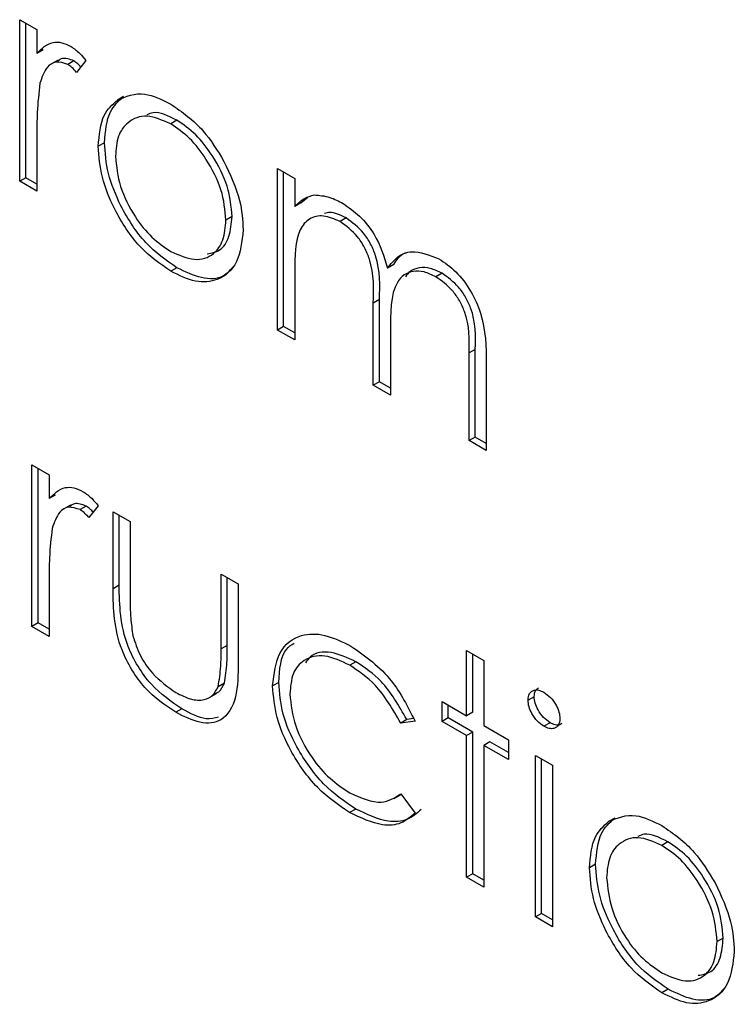
# Model space of a CAD drawing. Units: inches. Extents: x 5 to 301, y 5 to 193.
# Drawn here: x 70 to 70, y 41 to 41 of the extents above; entities that cross this region are included whole.
import ezdxf

# ---------------------------------------------------------------- set-up
doc = ezdxf.new("R2010")
doc.units = ezdxf.units.IN
doc.header["$MEASUREMENT"] = 0

msp = doc.modelspace()

# ---------------------------------------------------------------- linework, layer by layer
at = {"color": 7, "linetype": 'Continuous', "lineweight": 25, "ltscale": 18}
for p, q in [((69.80812, 41.28611), (69.81288, 41.28336)), ((69.80812, 41.24135), (69.80812, 41.28611)), ((69.80981, 41.24233), (69.80981, 41.28513)), ((69.81288, 41.28336), (69.81288, 41.27677)), ((69.81457, 41.27775), (69.81288, 41.27677)), ((69.81875, 41.27494), (69.81663, 41.27372)), ((69.82647, 41.27476), (69.82386, 41.27151)), ((69.82313, 41.27469), (69.82143, 41.27371)), ((69.83688, 41.26483), (69.83519, 41.26385)), ((69.85163, 41.25824), (69.84993, 41.25726)), ((69.81288, 41.25365), (69.81288, 41.23861)), ((69.83157, 41.25203), (69.82987, 41.25105)), ((69.87951, 41.24489), (69.88427, 41.24215)), ((69.87951, 41.20014), (69.87951, 41.24489)), ((69.80981, 41.24233), (69.80812, 41.24135)), ((69.81288, 41.24056), (69.80981, 41.24233)), ((69.8812, 41.20112), (69.8812, 41.24391)), ((69.88427, 41.24215), (69.88427, 41.23437)), ((69.81288, 41.23861), (69.80812, 41.24135)), ((69.88596, 41.23535), (69.8879, 41.23694)), ((69.88596, 41.23535), (69.88427, 41.23437)), ((69.86693, 41.23158), (69.86523, 41.2306)), ((69.8985, 41.23118), (69.8968, 41.2302)), ((69.91166, 41.21827), (69.90997, 41.21729)), ((69.85165, 41.2174), (69.84995, 41.21642)), ((69.88427, 41.21622), (69.88427, 41.19739)), ((69.92505, 41.21585), (69.92335, 41.21487)), ((69.90772, 41.20857), (69.90602, 41.20759)), ((69.90602, 41.18483), (69.90602, 41.20759)), ((69.90772, 41.18581), (69.90772, 41.20857)), ((69.8812, 41.20112), (69.87951, 41.20014)), ((69.88427, 41.19935), (69.8812, 41.20112)), ((69.88427, 41.19739), (69.87951, 41.20014)), ((69.91078, 41.19949), (69.91078, 41.18208)), ((69.93424, 41.19477), (69.93254, 41.19379)), ((69.93254, 41.16952), (69.93254, 41.19379)), ((69.93424, 41.1705), (69.93424, 41.19477)), ((69.9373, 41.19102), (69.9373, 41.16678)), ((69.90772, 41.18581), (69.90602, 41.18483)), ((69.91078, 41.18208), (69.90602, 41.18483)), ((69.91078, 41.18404), (69.90772, 41.18581)), ((69.93424, 41.1705), (69.93254, 41.16952)), ((69.9373, 41.16678), (69.93254, 41.16952)), ((69.9373, 41.16874), (69.93424, 41.1705)), ((69.81152, 41.16279), (69.81628, 41.16004)), ((69.81152, 41.11803), (69.81152, 41.16279)), ((69.81321, 41.11901), (69.81321, 41.16181)), ((69.81628, 41.16004), (69.81628, 41.15345)), ((69.81797, 41.15443), (69.81628, 41.15345)), ((69.82215, 41.15162), (69.82003, 41.1504)), ((69.82652, 41.15137), (69.82483, 41.15039)), ((69.82987, 41.15144), (69.82726, 41.14819)), ((69.83395, 41.14983), (69.83871, 41.14709)), ((69.83395, 41.12845), (69.83395, 41.14983)), ((69.83565, 41.12943), (69.83565, 41.14885)), ((69.83871, 41.14709), (69.83871, 41.12633)), ((69.81628, 41.13033), (69.81628, 41.11529)), ((69.86387, 41.13256), (69.86863, 41.12982)), ((69.86387, 41.11181), (69.86387, 41.13256)), ((69.86557, 41.11279), (69.86557, 41.13158)), ((69.83565, 41.12943), (69.83395, 41.12845)), ((69.86863, 41.12982), (69.86863, 41.10803)), ((69.81321, 41.11901), (69.81152, 41.11803)), ((69.81628, 41.11529), (69.81152, 41.11803)), ((69.81628, 41.11725), (69.81321, 41.11901)), ((69.86557, 41.11279), (69.86387, 41.11181)), ((69.93186, 41.11137), (69.93662, 41.10862)), ((69.93186, 41.09331), (69.93186, 41.11137)), ((69.93356, 41.09429), (69.93356, 41.11039)), ((69.93662, 41.10862), (69.93662, 41.09057)), ((69.90119, 41.10827), (69.89949, 41.10729)), ((69.86478, 41.10233), (69.86308, 41.10136)), ((69.87984, 41.10256), (69.87815, 41.10158)), ((69.86046, 41.09824), (69.86258, 41.09947)), ((69.95056, 41.09859), (69.94886, 41.09761)), ((69.85302, 41.09525), (69.85132, 41.09427)), ((69.92506, 41.09724), (69.93186, 41.09331)), ((69.92506, 41.09174), (69.92506, 41.09724)), ((69.92676, 41.09272), (69.92676, 41.09626)), ((69.9153, 41.09227), (69.9136, 41.09129)), ((69.91718, 41.09254), (69.9153, 41.09227)), ((69.92676, 41.09272), (69.92506, 41.09174)), ((69.93356, 41.0888), (69.92676, 41.09272)), ((69.93356, 41.09429), (69.93186, 41.09331)), ((69.91758, 41.09185), (69.9136, 41.09129)), ((69.93186, 41.08782), (69.92506, 41.09174)), ((69.93662, 41.09057), (69.94342, 41.08664)), ((69.95495, 41.09136), (69.95326, 41.09038)), ((69.93356, 41.0888), (69.93186, 41.08782)), ((69.93186, 41.04856), (69.93186, 41.08782)), ((69.93356, 41.04954), (69.93356, 41.0888)), ((69.94342, 41.08664), (69.94342, 41.08115)), ((69.93832, 41.08605), (69.93662, 41.08507)), ((69.93662, 41.08507), (69.93662, 41.04581)), ((69.94342, 41.08115), (69.93662, 41.08507)), ((69.94342, 41.0831), (69.93832, 41.08605)), ((69.9509, 41.08232), (69.95566, 41.07958)), ((69.9509, 41.03757), (69.9509, 41.08232)), ((69.95259, 41.03855), (69.95259, 41.08134)), ((69.95566, 41.07958), (69.95566, 41.03482)), ((69.91182, 41.07043), (69.91371, 41.07152)), ((69.9136, 41.07167), (69.91758, 41.06635)), ((69.90114, 41.06747), (69.89945, 41.06649)), ((69.97286, 41.06498), (69.97117, 41.064)), ((69.98761, 41.05838), (69.98591, 41.0574)), ((69.96755, 41.05217), (69.96586, 41.05119)), ((69.93356, 41.04954), (69.93186, 41.04856)), ((69.93662, 41.04581), (69.93186, 41.04856)), ((69.93662, 41.04777), (69.93356, 41.04954)), ((69.95259, 41.03855), (69.9509, 41.03757)), ((69.95566, 41.03482), (69.9509, 41.03757)), ((69.95566, 41.03678), (69.95259, 41.03855)), ((70.00291, 41.03172), (70.00121, 41.03074)), ((69.98763, 41.01754), (69.98593, 41.01656))]:
    msp.add_line(p, q, dxfattribs=at)
for points, knots in [([(69.81288, 41.27677), (69.81421, 41.2781), (69.81606, 41.27996), (69.81971, 41.27993), (69.82146, 41.2791), (69.82233, 41.27869)], [0, 0, 0, 0, 0.558788, 0.779481, 1, 1, 1, 1]), ([(69.82233, 41.27869), (69.82315, 41.2781), (69.82463, 41.27704), (69.82591, 41.27546), (69.82647, 41.27476)], [0, 0, 0, 0, 0.559243, 1, 1, 1, 1]), ([(69.82313, 41.27469), (69.82197, 41.27512), (69.8202, 41.27579), (69.81905, 41.27492), (69.81865, 41.27462)], [0, 0, 0, 0, 0.653657, 1, 1, 1, 1]), ([(69.82143, 41.27371), (69.82031, 41.27408), (69.81806, 41.27481), (69.81517, 41.27287), (69.81427, 41.27017), (69.81373, 41.26851)], [0, 0, 0, 0, 0.278336, 0.558768, 1, 1, 1, 1]), ([(69.82386, 41.27151), (69.82343, 41.27199), (69.82265, 41.27286), (69.8218, 41.27345), (69.82143, 41.27371)], [0, 0, 0, 0, 0.560396, 1, 1, 1, 1]), ([(69.82506, 41.273), (69.82479, 41.2733), (69.82417, 41.27397), (69.8235, 41.27443), (69.82313, 41.27469)], [0, 0, 0, 0, 0.4434903, 1, 1, 1, 1]), ([(69.81373, 41.26851), (69.81341, 41.26584), (69.81285, 41.26106), (69.81287, 41.25591), (69.81288, 41.25365)], [0, 0, 0, 0, 0.559636, 1, 1, 1, 1]), ([(69.82987, 41.25105), (69.83015, 41.25418), (69.83066, 41.25979), (69.8338, 41.26261), (69.83519, 41.26385)], [0, 0, 0, 0, 0.5592851, 1, 1, 1, 1]), ([(69.83157, 41.25203), (69.83185, 41.25516), (69.83235, 41.26077), (69.8355, 41.26359), (69.83688, 41.26483)], [0, 0, 0, 0, 0.5592851, 1, 1, 1, 1]), ([(69.83519, 41.26385), (69.83758, 41.26487), (69.84187, 41.26669), (69.84748, 41.26395), (69.84995, 41.26274)], [0, 0, 0, 0, 0.55888, 1, 1, 1, 1]), ([(69.84995, 41.26274), (69.8531, 41.26054), (69.85872, 41.25662), (69.86285, 41.24985), (69.86468, 41.24687)], [0, 0, 0, 0, 0.559182, 1, 1, 1, 1]), ([(69.84993, 41.25726), (69.84767, 41.25824), (69.84314, 41.26022), (69.83817, 41.2582), (69.83509, 41.25417), (69.83479, 41.25023), (69.83463, 41.24826)], [0, 0, 0, 0, 0.279484, 0.559256, 0.779547, 1, 1, 1, 1]), ([(69.85163, 41.25824), (69.84928, 41.25942), (69.84615, 41.26101), (69.84388, 41.26), (69.84331, 41.25974)], [0, 0, 0, 0, 0.748417, 1, 1, 1, 1]), ([(69.86523, 41.2306), (69.86497, 41.23337), (69.86445, 41.23891), (69.86026, 41.24709), (69.85527, 41.25361), (69.85171, 41.25604), (69.84993, 41.25726)], [0, 0, 0, 0, 0.279586, 0.559398, 0.779653, 1, 1, 1, 1]), ([(69.86693, 41.23158), (69.86667, 41.23435), (69.86614, 41.23989), (69.86196, 41.24807), (69.85697, 41.25459), (69.85341, 41.25702), (69.85163, 41.25824)], [0, 0, 0, 0, 0.279586, 0.559398, 0.779653, 1, 1, 1, 1]), ([(69.84995, 41.21642), (69.84698, 41.21848), (69.84104, 41.2226), (69.83451, 41.23272), (69.83051, 41.24263), (69.83009, 41.24824), (69.82987, 41.25105)], [0, 0, 0, 0, 0.279776, 0.559179, 0.779592, 1, 1, 1, 1]), ([(69.85165, 41.2174), (69.84868, 41.21946), (69.84274, 41.22358), (69.83621, 41.2337), (69.83221, 41.24361), (69.83178, 41.24922), (69.83157, 41.25203)], [0, 0, 0, 0, 0.279776, 0.559179, 0.779592, 1, 1, 1, 1]), ([(69.83463, 41.24826), (69.83492, 41.24551), (69.83548, 41.24001), (69.83953, 41.23181), (69.84464, 41.22553), (69.84817, 41.22313), (69.84993, 41.22192)], [0, 0, 0, 0, 0.279618, 0.559167, 0.779512, 1, 1, 1, 1]), ([(69.86468, 41.24687), (69.86639, 41.24321), (69.86945, 41.23668), (69.86982, 41.23058), (69.86999, 41.22789)], [0, 0, 0, 0, 0.559216, 1, 1, 1, 1]), ([(69.88427, 41.23437), (69.88513, 41.23522), (69.88666, 41.23673), (69.88873, 41.2373), (69.88964, 41.23756)], [0, 0, 0, 0, 0.560148, 1, 1, 1, 1]), ([(69.88964, 41.23756), (69.89107, 41.23746), (69.89363, 41.23728), (69.89641, 41.23585), (69.89763, 41.23522)], [0, 0, 0, 0, 0.559743, 1, 1, 1, 1]), ([(69.89763, 41.23522), (69.89918, 41.23414), (69.90228, 41.23198), (69.90734, 41.22578), (69.90897, 41.2205), (69.90997, 41.21729)], [0, 0, 0, 0, 0.280809, 0.561507, 1, 1, 1, 1]), ([(69.86, 41.22127), (69.86123, 41.22148), (69.86395, 41.22194), (69.86638, 41.22584), (69.86675, 41.22967), (69.86693, 41.23158)], [0, 0, 0, 0, 0.292441, 0.6463, 1, 1, 1, 1]), ([(69.8968, 41.2302), (69.89524, 41.23087), (69.89211, 41.23222), (69.88818, 41.23123), (69.88435, 41.22675), (69.8843, 41.22057), (69.88427, 41.21622)], [0, 0, 0, 0, 0.186544, 0.37335, 0.56013, 1, 1, 1, 1]), ([(69.8985, 41.23118), (69.89689, 41.23197), (69.8947, 41.23305), (69.893, 41.23253), (69.89255, 41.2324)], [0, 0, 0, 0, 0.733794, 1, 1, 1, 1]), ([(69.90772, 41.20857), (69.90787, 41.21251), (69.90805, 41.21743), (69.90539, 41.22401), (69.90274, 41.22808), (69.90019, 41.22994), (69.8985, 41.23118)], [0, 0, 0, 0, 0.500537, 0.625897, 0.751368, 1, 1, 1, 1]), ([(69.84993, 41.22192), (69.85218, 41.22092), (69.85667, 41.21892), (69.86175, 41.22066), (69.86471, 41.22479), (69.86506, 41.22866), (69.86523, 41.2306)], [0, 0, 0, 0, 0.279745, 0.559113, 0.779606, 1, 1, 1, 1]), ([(69.90602, 41.20759), (69.90617, 41.21153), (69.90635, 41.21645), (69.90369, 41.22303), (69.90105, 41.2271), (69.8985, 41.22896), (69.8968, 41.2302)], [0, 0, 0, 0, 0.500537, 0.625897, 0.751368, 1, 1, 1, 1]), ([(69.86999, 41.22789), (69.86962, 41.2247), (69.8689, 41.21831), (69.86355, 41.21375), (69.85692, 41.21301), (69.85228, 41.21528), (69.84995, 41.21642)], [0, 0, 0, 0, 0.279521, 0.559381, 0.779507, 1, 1, 1, 1]), ([(69.90997, 41.21729), (69.91085, 41.21842), (69.9126, 41.22067), (69.91726, 41.22259), (69.92156, 41.22091), (69.92418, 41.21989)], [0, 0, 0, 0, 0.281263, 0.562094, 1, 1, 1, 1]), ([(69.91166, 41.21827), (69.91247, 41.21953), (69.91344, 41.22103), (69.91499, 41.22155), (69.91524, 41.22163)], [0, 0, 0, 0, 0.842303, 1, 1, 1, 1]), ([(69.8672, 41.21765), (69.86636, 41.21669), (69.86424, 41.21425), (69.85855, 41.21409), (69.85395, 41.21629), (69.85165, 41.2174)], [0, 0, 0, 0, 0.244717, 0.622044, 1, 1, 1, 1]), ([(69.92505, 41.21585), (69.92394, 41.21639), (69.92174, 41.21747), (69.91873, 41.21751), (69.91633, 41.21673), (69.91534, 41.21544), (69.91492, 41.2149)], [0, 0, 0, 0, 0.2687283, 0.5375178, 0.8064764, 1, 1, 1, 1]), ([(69.92418, 41.21989), (69.92579, 41.21879), (69.929, 41.2166), (69.93318, 41.21108), (69.93718, 41.20193), (69.93725, 41.19552), (69.9373, 41.19102)], [0, 0, 0, 0, 0.1868853, 0.373579, 0.5602676, 1, 1, 1, 1]), ([(69.92335, 41.21487), (69.92225, 41.21541), (69.92004, 41.21649), (69.91702, 41.21655), (69.91445, 41.2156), (69.91071, 41.21135), (69.91075, 41.20476), (69.91078, 41.19949)], [0, 0, 0, 0, 0.125317, 0.250662, 0.376086, 0.501515, 1, 1, 1, 1]), ([(69.93254, 41.19379), (69.93265, 41.19754), (69.93279, 41.20223), (69.92994, 41.20835), (69.92734, 41.21205), (69.92495, 41.21375), (69.92335, 41.21487)], [0, 0, 0, 0, 0.4994454, 0.6249333, 0.750561, 1, 1, 1, 1]), ([(69.93424, 41.19477), (69.93435, 41.19852), (69.93448, 41.20321), (69.93163, 41.20933), (69.92904, 41.21303), (69.92664, 41.21473), (69.92505, 41.21585)], [0, 0, 0, 0, 0.4994454, 0.6249333, 0.750561, 1, 1, 1, 1]), ([(69.81628, 41.15345), (69.81761, 41.15479), (69.81946, 41.15665), (69.82311, 41.15661), (69.82486, 41.15578), (69.82573, 41.15537)], [0, 0, 0, 0, 0.558788, 0.779481, 1, 1, 1, 1]), ([(69.82573, 41.15537), (69.82655, 41.15478), (69.82802, 41.15373), (69.82931, 41.15214), (69.82987, 41.15144)], [0, 0, 0, 0, 0.559243, 1, 1, 1, 1]), ([(69.82652, 41.15137), (69.82537, 41.15181), (69.8236, 41.15247), (69.82245, 41.1516), (69.82205, 41.1513)], [0, 0, 0, 0, 0.653657, 1, 1, 1, 1]), ([(69.82483, 41.15039), (69.82371, 41.15076), (69.82146, 41.15149), (69.81857, 41.14955), (69.81767, 41.14685), (69.81713, 41.1452)], [0, 0, 0, 0, 0.278336, 0.558768, 1, 1, 1, 1]), ([(69.82726, 41.14819), (69.82683, 41.14867), (69.82605, 41.14954), (69.8252, 41.15013), (69.82483, 41.15039)], [0, 0, 0, 0, 0.5603957, 1, 1, 1, 1]), ([(69.82846, 41.14968), (69.82819, 41.14998), (69.82757, 41.15066), (69.8269, 41.15112), (69.82652, 41.15137)], [0, 0, 0, 0, 0.44349, 1, 1, 1, 1]), ([(69.81713, 41.1452), (69.81681, 41.14252), (69.81625, 41.13774), (69.81627, 41.13259), (69.81628, 41.13033)], [0, 0, 0, 0, 0.559636, 1, 1, 1, 1]), ([(69.85132, 41.09427), (69.84837, 41.09624), (69.84249, 41.10017), (69.83425, 41.11388), (69.83407, 41.12292), (69.83395, 41.12845)], [0, 0, 0, 0, 0.2809699, 0.5597849, 1, 1, 1, 1]), ([(69.85302, 41.09525), (69.85007, 41.09722), (69.84419, 41.10115), (69.83595, 41.11486), (69.83576, 41.1239), (69.83565, 41.12943)], [0, 0, 0, 0, 0.2809699, 0.5597849, 1, 1, 1, 1]), ([(69.83871, 41.12633), (69.83871, 41.12436), (69.8387, 41.12085), (69.83923, 41.11709), (69.83947, 41.11543)], [0, 0, 0, 0, 0.560377, 1, 1, 1, 1]), ([(69.83947, 41.11543), (69.84005, 41.11359), (69.84122, 41.10991), (69.84549, 41.10387), (69.84914, 41.10131), (69.85137, 41.09974)], [0, 0, 0, 0, 0.280117, 0.560544, 1, 1, 1, 1]), ([(69.87815, 41.10158), (69.87856, 41.10492), (69.8794, 41.1116), (69.88533, 41.11601), (69.89252, 41.11616), (69.8974, 41.11378), (69.89984, 41.11258)], [0, 0, 0, 0, 0.279381, 0.558782, 0.779281, 1, 1, 1, 1]), ([(69.86308, 41.10136), (69.86337, 41.10321), (69.86389, 41.10652), (69.86388, 41.11019), (69.86387, 41.11181)], [0, 0, 0, 0, 0.559371, 1, 1, 1, 1]), ([(69.86478, 41.10233), (69.86507, 41.10419), (69.86559, 41.1075), (69.86557, 41.11117), (69.86557, 41.11279)], [0, 0, 0, 0, 0.559371, 1, 1, 1, 1]), ([(69.87984, 41.10256), (69.88008, 41.10614), (69.88041, 41.11103), (69.88332, 41.11293), (69.8841, 41.11344)], [0, 0, 0, 0, 0.732367, 1, 1, 1, 1]), ([(69.90119, 41.10827), (69.89886, 41.10935), (69.89421, 41.11151), (69.88925, 41.11076), (69.88766, 41.10854), (69.88725, 41.10797)], [0, 0, 0, 0, 0.426072, 0.851377, 1, 1, 1, 1]), ([(69.89984, 41.11258), (69.90385, 41.10976), (69.91101, 41.10472), (69.91557, 41.09578), (69.91758, 41.09185)], [0, 0, 0, 0, 0.560655, 1, 1, 1, 1]), ([(69.89949, 41.10729), (69.89713, 41.10841), (69.89243, 41.11063), (69.88695, 41.10926), (69.88345, 41.10541), (69.88309, 41.10135), (69.88291, 41.09932)], [0, 0, 0, 0, 0.2801364, 0.5597687, 0.7798902, 1, 1, 1, 1]), ([(69.86863, 41.10803), (69.86859, 41.10471), (69.8685, 41.09811), (69.86477, 41.09153), (69.85814, 41.09083), (69.8536, 41.09312), (69.85132, 41.09427)], [0, 0, 0, 0, 0.281501, 0.559646, 0.779298, 1, 1, 1, 1]), ([(69.9136, 41.09129), (69.91139, 41.09512), (69.90745, 41.10197), (69.90193, 41.10566), (69.89949, 41.10729)], [0, 0, 0, 0, 0.558451, 1, 1, 1, 1]), ([(69.9153, 41.09227), (69.91309, 41.0961), (69.90915, 41.10295), (69.90363, 41.10664), (69.90119, 41.10827)], [0, 0, 0, 0, 0.558451, 1, 1, 1, 1]), ([(69.85137, 41.09974), (69.85274, 41.09904), (69.8555, 41.09763), (69.85903, 41.09751), (69.86171, 41.09874), (69.86262, 41.10048), (69.86308, 41.10136)], [0, 0, 0, 0, 0.28027, 0.560007, 0.780074, 1, 1, 1, 1]), ([(69.86228, 41.09949), (69.86261, 41.09963), (69.86376, 41.1001), (69.86436, 41.10141), (69.86478, 41.10233)], [0, 0, 0, 0, 0.2858176, 1, 1, 1, 1]), ([(69.89945, 41.06649), (69.8964, 41.06857), (69.89032, 41.07272), (69.88328, 41.08272), (69.87884, 41.09291), (69.87838, 41.09869), (69.87815, 41.10158)], [0, 0, 0, 0, 0.280077, 0.559647, 0.779819, 1, 1, 1, 1]), ([(69.90114, 41.06747), (69.8981, 41.06954), (69.89202, 41.0737), (69.88497, 41.0837), (69.88054, 41.09389), (69.88008, 41.09967), (69.87984, 41.10256)], [0, 0, 0, 0, 0.280077, 0.559647, 0.779819, 1, 1, 1, 1]), ([(69.94886, 41.09761), (69.94894, 41.09828), (69.94912, 41.09963), (69.95036, 41.10043), (69.95178, 41.10052), (69.95276, 41.10005), (69.95326, 41.09981)], [0, 0, 0, 0, 0.279289, 0.558897, 0.779452, 1, 1, 1, 1]), ([(69.95056, 41.09859), (69.95062, 41.09929), (69.95074, 41.10044), (69.95149, 41.10085), (69.95178, 41.101)], [0, 0, 0, 0, 0.6076937, 1, 1, 1, 1]), ([(69.88291, 41.09932), (69.88324, 41.09641), (69.88391, 41.09058), (69.88845, 41.08201), (69.89395, 41.07564), (69.89766, 41.07317), (69.89952, 41.07194)], [0, 0, 0, 0, 0.279332, 0.558778, 0.779267, 1, 1, 1, 1]), ([(69.95326, 41.09038), (69.95263, 41.09082), (69.95139, 41.09169), (69.94996, 41.09374), (69.94902, 41.09582), (69.94891, 41.09701), (69.94886, 41.09761)], [0, 0, 0, 0, 0.279784, 0.559698, 0.779921, 1, 1, 1, 1]), ([(69.95495, 41.09136), (69.95433, 41.0918), (69.95309, 41.09267), (69.95166, 41.09472), (69.95072, 41.0968), (69.95061, 41.09799), (69.95056, 41.09859)], [0, 0, 0, 0, 0.279784, 0.559698, 0.779921, 1, 1, 1, 1]), ([(69.95326, 41.09981), (69.95389, 41.09937), (69.95515, 41.09849), (69.9566, 41.09642), (69.95754, 41.09431), (69.95764, 41.09311), (69.9577, 41.09251)], [0, 0, 0, 0, 0.279869, 0.559866, 0.779911, 1, 1, 1, 1]), ([(69.86312, 41.0929), (69.86202, 41.09264), (69.85904, 41.09193), (69.85535, 41.09397), (69.85302, 41.09525)], [0, 0, 0, 0, 0.368942, 1, 1, 1, 1]), ([(69.9577, 41.09251), (69.95761, 41.09184), (69.95742, 41.0905), (69.95615, 41.08974), (69.95473, 41.08965), (69.95375, 41.09014), (69.95326, 41.09038)], [0, 0, 0, 0, 0.27916, 0.558862, 0.779356, 1, 1, 1, 1]), ([(69.95819, 41.09114), (69.95804, 41.09101), (69.95757, 41.09062), (69.95641, 41.09066), (69.95544, 41.09113), (69.95495, 41.09136)], [0, 0, 0, 0, 0.200646, 0.600186, 1, 1, 1, 1]), ([(69.89952, 41.07194), (69.90261, 41.07059), (69.90813, 41.06818), (69.91192, 41.0706), (69.9136, 41.07167)], [0, 0, 0, 0, 0.558788, 1, 1, 1, 1]), ([(69.91928, 41.06733), (69.91805, 41.06625), (69.91559, 41.06411), (69.90932, 41.06361), (69.90424, 41.06601), (69.90114, 41.06747)], [0, 0, 0, 0, 0.2801965, 0.5605882, 1, 1, 1, 1]), ([(69.91758, 41.06635), (69.91635, 41.06528), (69.91389, 41.06313), (69.90762, 41.06263), (69.90255, 41.06503), (69.89945, 41.06649)], [0, 0, 0, 0, 0.2801965, 0.5605882, 1, 1, 1, 1]), ([(69.96755, 41.05217), (69.96783, 41.05531), (69.96834, 41.06091), (69.97148, 41.06373), (69.97286, 41.06498)], [0, 0, 0, 0, 0.559285, 1, 1, 1, 1]), ([(69.97117, 41.064), (69.97356, 41.06501), (69.97785, 41.06683), (69.98346, 41.06409), (69.98593, 41.06288)], [0, 0, 0, 0, 0.55888, 1, 1, 1, 1]), ([(69.96586, 41.05119), (69.96614, 41.05433), (69.96664, 41.05993), (69.96978, 41.06275), (69.97117, 41.064)], [0, 0, 0, 0, 0.559285, 1, 1, 1, 1]), ([(69.98593, 41.06288), (69.98908, 41.06069), (69.9947, 41.05676), (69.99884, 41.04999), (70.00066, 41.04701)], [0, 0, 0, 0, 0.559182, 1, 1, 1, 1]), ([(69.98591, 41.0574), (69.98365, 41.05839), (69.97912, 41.06036), (69.97416, 41.05834), (69.97108, 41.05431), (69.97077, 41.05037), (69.97062, 41.04841)], [0, 0, 0, 0, 0.279484, 0.559256, 0.779547, 1, 1, 1, 1]), ([(69.98761, 41.05838), (69.98526, 41.05957), (69.98213, 41.06116), (69.97986, 41.06014), (69.97929, 41.05989)], [0, 0, 0, 0, 0.748417, 1, 1, 1, 1]), ([(70.00121, 41.03074), (70.00095, 41.03351), (70.00043, 41.03905), (69.99624, 41.04723), (69.99125, 41.05375), (69.98769, 41.05618), (69.98591, 41.0574)], [0, 0, 0, 0, 0.279586, 0.559398, 0.779653, 1, 1, 1, 1]), ([(70.00291, 41.03172), (70.00265, 41.03449), (70.00213, 41.04003), (69.99794, 41.04821), (69.99295, 41.05473), (69.98939, 41.05716), (69.98761, 41.05838)], [0, 0, 0, 0, 0.279586, 0.559398, 0.779653, 1, 1, 1, 1]), ([(69.98593, 41.01656), (69.98296, 41.01862), (69.97703, 41.02274), (69.9705, 41.03287), (69.9665, 41.04277), (69.96607, 41.04838), (69.96586, 41.05119)], [0, 0, 0, 0, 0.279776, 0.559179, 0.779592, 1, 1, 1, 1]), ([(69.98763, 41.01754), (69.98466, 41.0196), (69.97872, 41.02372), (69.97219, 41.03385), (69.96819, 41.04375), (69.96777, 41.04936), (69.96755, 41.05217)], [0, 0, 0, 0, 0.279776, 0.559179, 0.779592, 1, 1, 1, 1]), ([(69.97062, 41.04841), (69.9709, 41.04565), (69.97146, 41.04015), (69.97551, 41.03195), (69.98062, 41.02567), (69.98415, 41.02327), (69.98591, 41.02207)], [0, 0, 0, 0, 0.279618, 0.559167, 0.779512, 1, 1, 1, 1]), ([(70.00066, 41.04701), (70.00237, 41.04335), (70.00543, 41.03682), (70.00581, 41.03072), (70.00597, 41.02803)], [0, 0, 0, 0, 0.559216, 1, 1, 1, 1]), ([(69.98591, 41.02207), (69.98816, 41.02107), (69.99265, 41.01906), (69.99773, 41.0208), (70.0007, 41.02493), (70.00104, 41.02881), (70.00121, 41.03074)], [0, 0, 0, 0, 0.279745, 0.559113, 0.779606, 1, 1, 1, 1]), ([(69.99598, 41.02141), (69.99721, 41.02162), (69.99993, 41.02208), (70.00236, 41.02598), (70.00273, 41.02981), (70.00291, 41.03172)], [0, 0, 0, 0, 0.2924405, 0.6462997, 1, 1, 1, 1]), ([(70.00597, 41.02803), (70.00561, 41.02484), (70.00488, 41.01845), (69.99953, 41.01389), (69.9929, 41.01315), (69.98826, 41.01542), (69.98593, 41.01656)], [0, 0, 0, 0, 0.279521, 0.559381, 0.779507, 1, 1, 1, 1]), ([(70.00318, 41.01779), (70.00235, 41.01684), (70.00022, 41.0144), (69.99453, 41.01423), (69.98993, 41.01644), (69.98763, 41.01754)], [0, 0, 0, 0, 0.244717, 0.622044, 1, 1, 1, 1])]:
    msp.add_open_spline(points, degree=3, knots=knots, dxfattribs=at)

doc.saveas('drawing.dxf')
